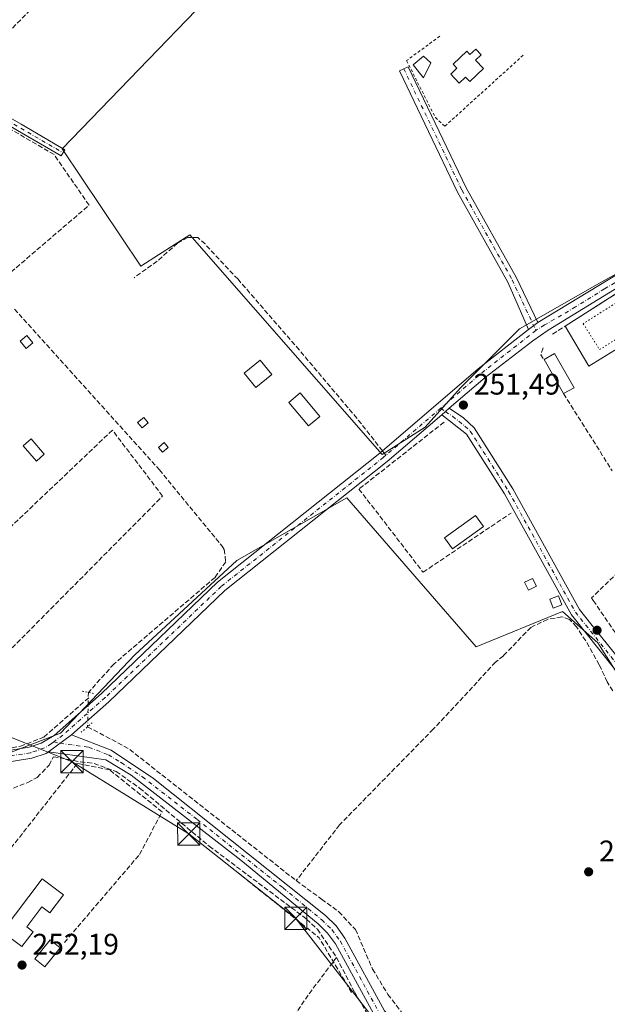
# Model space of a CAD drawing. Units: metres. Extents: x 615486 to 618973, y 4655354 to 4657724.
# Drawn here: x 616981 to 617179, y 4656538 to 4656870 of the extents above; entities that cross this region are included whole.
import ezdxf

# ---------------------------------------------------------------- set-up
doc = ezdxf.new("R2010")
doc.units = ezdxf.units.M
doc.header["$MEASUREMENT"] = 0
for name, pattern in [('DGN Style 2', [1.6480167562047852, 0.988810053722871, -0.6592067024819142]), ('DGN Style 3', [2.307223458686699, 1.648016756204785, -0.6592067024819142]), ('DGN Style 4', [2.6384748266838614, 1.318413404963828, -0.6592067024819142, 0.001648016756204785, -0.6592067024819142]), ('DGN Style 5', [1.1536117293433497, 0.4944050268614355, -0.6592067024819142])]:
    doc.linetypes.add(name, pattern=pattern)
for name, color, linetype, lineweight in [('Alambrada', 7, 'DGN Style 2', 0), ('Camino Cxs', 7, 'Continuous', 0), ('Camino eje', 30, 'DGN Style 4', 13), ('Corriente artificial lineal', 4, 'DGN Style 3', 13), ('Corriente artificial lineal oculto', 135, 'DGN Style 4', 13), ('Cultivos herbáceos CxS', 92, 'Continuous', 0), ('Edificación Cxs', 1, 'Continuous', 13), ('Edificación ligera', 1, 'Continuous', 0), ('Edificación ligera Cxs', 1, 'Continuous', 0), ('Huerta CxS', 92, 'Continuous', 0), ('Instalación recreativa', 7, 'Continuous', 0), ('Matorral CxS', 135, 'Continuous', 0), ('Muro lineal', 1, 'DGN Style 3', 13), ('Piscina', 4, 'Continuous', 0), ('Piscina CxS', 4, 'Continuous', 0), ('Pista deportiva Cxs', 7, 'Continuous', 0), ('Pista deportiva esquema', 7, 'DGN Style 5', 0), ('Pista no pavimentada Cxs', 111, 'Continuous', 0), ('Pista no pavimentada eje', 91, 'DGN Style 4', 0), ('Puente lineal', 2, 'DGN Style 5', 0), ('Punto de cota en terreno', 7, 'Continuous', 0), ('Rótulo de punto de cota en terreno', 7, 'Continuous', 0), ('Senda', 7, 'DGN Style 3', 0), ('Senda no paivmentada conexión', 7, 'DGN Style 3', 0), ('Tendido', 6, 'Continuous', 0), ('Torre de tendido puntual', 7, 'Continuous', 0)]:
    doc.layers.add(name, color=color, linetype=linetype, lineweight=lineweight)
doc.styles.add('Style-Arial', font='txt')

# ---------------------------------------------------------------- blocks, each defined once
blk = doc.blocks.new('*U11')
at = {"layer": 'Cultivos herbáceos CxS', "color": 92, "linetype": 'Continuous', "lineweight": 0}
for points in [[(616977.5532999998, 4656622.6909, 251.9348000000027), (616994.7512999997, 4656629.305500001, 252.0212999999931), (617019.8866999998, 4656655.763900001, 251.3929000000062), (617054.2824999997, 4656687.513900001, 251.6334000000061), (617091.3243000006, 4656708.6807, 251.9943999999959), (617134.9807000002, 4656658.409700001, 251.667300000001), (617164.0849000001, 4656670.316099999, 251.684699999998), (617175.9911000002, 4656659.7327, 251.5234000000055), (617191.8661000002, 4656634.597100001, 251.5651000000071)], [(617218.3245000001, 4656803.9309, 252.1071999999986), (617177.3141000001, 4656781.441299999, 251.9952000000048), (617149.5327000003, 4656765.566099999, 251.8349000000017), (617129.6889000004, 4656745.7225, 251.676999999996), (617117.7827000003, 4656732.4933, 251.7998999999982), (617103.2304999996, 4656723.2327, 251.8592000000062), (617038.4074999997, 4656797.316299999, 252.1512999999977), (617027.8775000004, 4656790.5595, 251.6555999999982), (617021.8812999995, 4656786.7119, 251.9833000000072), (616995.3274999997, 4656826.2115, 251.8029999999999), (617069.5966999996, 4656903.2205, 251.8868999999977), (617060.5893000001, 4656926.4301, 251.9008000000031), (617058.9720999999, 4656937.175899999, 252.1279000000068), (617064.6858999999, 4656957.051300001, 252.2550999999949), (617104.5018999996, 4657021.8573, 252.2446999999956), (617091.4561000001, 4657037.282299999, 252.6098999999958), (617068.9219000004, 4657049.147500001, 252.469299999997), (617045.2028999999, 4657063.3861, 252.5602000000072), (617028.5988999996, 4657076.438300001, 252.6079000000027), (617009.0021000003, 4657087.9989, 252.6224999999977), (617006.7361000003, 4657092.047900001, 252.6223000000027), (616992.6057000002, 4657117.297700001, 252.9277000000002)]]:
    blk.add_polyline3d(points, dxfattribs=at)
blk = doc.blocks.new('*U13')
at = {"layer": 'Huerta CxS', "color": 92, "linetype": 'Continuous', "lineweight": 0}
for points in [[(616992.6057000002, 4657117.297700001, 252.9277000000002), (617006.7361000003, 4657092.047900001, 252.6223000000027), (617009.0021000003, 4657087.9989, 252.6224999999977), (617028.5988999996, 4657076.438300001, 252.6079000000027), (617045.2028999999, 4657063.3861, 252.5602000000072), (617068.9219000004, 4657049.147500001, 252.469299999997), (617091.4561000001, 4657037.282299999, 252.6098999999958), (617104.5018999996, 4657021.8573, 252.2446999999956), (617064.6858999999, 4656957.051300001, 252.2550999999949), (617058.9720999999, 4656937.175899999, 252.1279000000068), (617060.5893000001, 4656926.4301, 251.9008000000031), (617069.5966999996, 4656903.2205, 251.8868999999977), (616995.3274999997, 4656826.2115, 251.8029999999999), (617021.8812999995, 4656786.7119, 251.9833000000072), (617027.8775000004, 4656790.5595, 251.6555999999982), (617038.4074999997, 4656797.316299999, 252.1512999999977), (617103.2304999996, 4656723.2327, 251.8592000000062), (617117.7827000003, 4656732.4933, 251.7998999999982), (617129.6889000004, 4656745.7225, 251.676999999996), (617149.5327000003, 4656765.566099999, 251.8349000000017), (617177.3141000001, 4656781.441299999, 251.9952000000048), (617218.3245000001, 4656803.9309, 252.1071999999986)], [(617191.8661000002, 4656634.597100001, 251.5651000000071), (617175.9911000002, 4656659.7327, 251.5234000000055), (617164.0849000001, 4656670.316099999, 251.684699999998), (617134.9807000002, 4656658.409700001, 251.667300000001), (617091.3243000006, 4656708.6807, 251.9943999999959), (617054.2824999997, 4656687.513900001, 251.6334000000061), (617019.8866999998, 4656655.763900001, 251.3929000000062), (616994.7512999997, 4656629.305500001, 252.0212999999931), (616977.5532999998, 4656622.6909, 251.9348000000027)]]:
    blk.add_polyline3d(points, dxfattribs=at)
blk = doc.blocks.new('5PATER')
at = {"layer": 'Matorral CxS', "linetype": 'Continuous', "lineweight": 0}
h = blk.add_hatch(color=51, dxfattribs=at)
edge = h.paths.add_edge_path()
edge.add_ellipse((0, 0), major_axis=(-0.1095731443231308, -0.1110710700762829), ratio=0.9994222409660322, start_angle=0, end_angle=360)
blk = doc.blocks.new('5TTEND')
at = {"layer": 'Instalación recreativa', "color": 7, "linetype": 'Continuous', "lineweight": 0}
for p, q in [((-0.375, 0.3754), (0.375, -0.3746)), ((0.3720000000000001, 0.3784000000000001), (-0.3720000000000001, -0.3776))]:
    blk.add_line(p, q, dxfattribs=at)
at = {"layer": 'Instalación recreativa', "color": 7, "linetype": 'Continuous', "lineweight": 0, "flags": 128}
blk.add_lwpolyline([(-0.375, -0.3746), (0.375, -0.3746), (0.375, 0.3754), (-0.375, 0.3754), (-0.3720000000000001, -0.3776)], dxfattribs=at)

msp = doc.modelspace()

# ---------------------------------------------------------------- linework, layer by layer
at = {"layer": 'Alambrada', "color": 7, "linetype": 'DGN Style 2', "lineweight": 0}
msp.add_polyline3d([(617122.6901000004, 4656864.2301, 256.463699999993), (617111.4801000003, 4656855.9801, 255.0442999999941), (617121.1700999998, 4656836.780099999, 253.7589000000008), (617124.4001000002, 4656833.890100001, 252.7649999999994), (617151.1001000004, 4656858.100099999, 253.104800000001)], dxfattribs=at)
at = {"layer": 'Camino Cxs', "color": 7, "linetype": 'Continuous', "lineweight": 0, "extrusion": (-0.00871099299365619, -0.006486730825364856, 0.9999410187227363), "elevation": -35331.27335149009, "flags": 128}
msp.add_lwpolyline([(617134.4963860475, 4656636.481693092), (617131.3873372636, 4656634.166644384)], dxfattribs=at)
at = {"layer": 'Camino Cxs', "color": 7, "linetype": 'Continuous', "lineweight": 0, "extrusion": (0.005748282701568445, 0.004943523123348863, 0.9999712589995333), "elevation": 26819.88081216585, "flags": 128}
msp.add_lwpolyline([(617111.656584505, 4656660.976467082), (617114.156686909, 4656663.126493354)], dxfattribs=at)
at = {"layer": 'Camino Cxs', "color": 7, "linetype": 'Continuous', "lineweight": 0, "extrusion": (-0.002617769911008361, -0.001958254235964096, 0.9999946562462424), "elevation": -10481.67574799587, "flags": 128}
msp.add_lwpolyline([(616989.3365658241, 4656611.432815448), (616997.0766220258, 4656617.22282655)], dxfattribs=at)
at = {"layer": 'Camino Cxs', "color": 7, "linetype": 'Continuous', "lineweight": 0}
for points in [[(616959.6700999998, 4656847.640100001, 252.8325999999943), (616964.7758999999, 4656842.1731, 253.2464999999939), (616966.5465000002, 4656841.2435, 253.2004000000015), (616968.4587000003, 4656840.998299999, 253.1049000000057), (616970.6601, 4656840.4771, 252.7315999999992), (616974.8421, 4656838.441099999, 251.8809000000037), (616981.4967, 4656834.5547, 251.8196000000025), (616996.2084999997, 4656825.928900001, 252.2347000000009), (616994.9945, 4656823.8585, 252.4916999999987), (616980.2845000001, 4656832.483300001, 252.0062999999937), (616973.7100999998, 4656836.322899999, 251.8502000000008), (616969.8485000003, 4656838.2029, 252.1319999999978), (616968.0283000004, 4656838.6339, 252.3505000000005), (616965.8130999999, 4656838.9179, 252.4915000000037), (616963.3501000004, 4656840.211100001, 252.728099999993), (616953.9266999997, 4656850.380100001, 252.7044000000024), (616937.5356999999, 4656871.160700001, 251.9698999999964), (616931.4486999996, 4656877.4703, 252.1760999999969)], [(617152.6092999997, 4656765.379899999, 251.9370999999956), (617145.6201, 4656781.350099999, 251.9893000000011), (617128.6501000002, 4656811.6501, 252.0731999999989), (617109.0500999996, 4656852.540100001, 254.0369999999967), (617112.0000999998, 4656853.950099999, 255.8264999999956), (617131.5601000005, 4656813.1601, 251.920100000003), (617148.5401, 4656782.840100001, 251.8947999999946), (617155.7181000002, 4656767.694900001, 251.9792000000016)], [(616974.8421, 4656838.441099999, 251.8809000000037), (616981.4967, 4656834.5547, 251.8196000000025), (616996.2084999997, 4656825.928900001, 252.2347000000009), (616994.9945, 4656823.8585, 252.4916999999987), (616980.2845000001, 4656832.483300001, 252.0062999999937)], [(617190.3501000004, 4656640.0001, 251.921199999997), (617167.0301000001, 4656669.1801, 253.3711000000039), (617144.4401000004, 4656709.9801, 251.5843000000023), (617131.6601, 4656730.0701, 251.4802000000054), (617123.3000999996, 4656736.6601, 251.8034999999945), (617125.8000999996, 4656738.8101, 251.7785000000004), (617130.6201, 4656735.590100001, 251.4817999999941), (617134.2200999996, 4656732.190099999, 251.3843999999954), (617147.2701000003, 4656711.670100001, 251.4364999999962), (617169.7801000001, 4656671.020099999, 252.1429999999964), (617173.6300999997, 4656666.190099999, 251.7247000000062), (617175.9801000003, 4656663.2601, 251.6753999999928), (617192.9801000003, 4656641.9801, 251.7774000000063)], [(617125.8000999996, 4656738.8101, 251.7785000000004), (617130.6201, 4656735.590100001, 251.4817999999941), (617134.2200999996, 4656732.190099999, 251.3843999999954), (617147.2701000003, 4656711.670100001, 251.4364999999962), (617169.7801000001, 4656671.020099999, 252.1429999999964), (617173.6300999997, 4656666.190099999, 251.7247000000062), (617175.9801000003, 4656663.2601, 251.6753999999928), (617192.9801000003, 4656641.9801, 251.7774000000063)], [(617190.3501000004, 4656640.0001, 251.921199999997), (617167.0301000001, 4656669.1801, 253.3711000000039), (617144.4401000004, 4656709.9801, 251.5843000000023), (617131.6601, 4656730.0701, 251.4802000000054), (617123.3000999996, 4656736.6601, 251.8034999999945)], [(617100.9401000004, 4656533.5701, 251.9373000000051), (617087.5100999996, 4656558.290100001, 252.023000000001), (617084.8601000002, 4656561.890100001, 252.0586999999941), (617081.6300999997, 4656565.040100001, 252.0424999999959), (617055.5601000005, 4656586.520099999, 252.0939000000071), (617018.6501000002, 4656615.170100001, 252.3533000000025), (617010.1201, 4656620.3201, 252.3393999999971), (616990.7901, 4656623.030099999, 252.3172999999952), (616998.5301000001, 4656628.8201, 252.3488999999972), (617011.8601000002, 4656623.6501, 252.2508999999991), (617026.1501000002, 4656614.040100001, 252.4070999999967), (617084.1001000004, 4656567.840100001, 252.338699999993), (617087.6801000005, 4656564.350099999, 252.3622999999934), (617090.6700999998, 4656560.300100001, 252.3264999999956), (617103.9901000002, 4656535.780099999, 251.9091999999946)], [(616998.5301000001, 4656628.8201, 252.3488999999972), (617011.8601000002, 4656623.6501, 252.2508999999991), (617026.1501000002, 4656614.040100001, 252.4070999999967), (617084.1001000004, 4656567.840100001, 252.338699999993), (617087.6801000005, 4656564.350099999, 252.3622999999934), (617090.6700999998, 4656560.300100001, 252.3264999999956), (617103.9901000002, 4656535.780099999, 251.9091999999946), (617107.4401000004, 4656532.130100001, 251.9287999999942), (617111.4700999996, 4656529.1501, 252.0071999999927), (617125.9600999998, 4656520.5801, 252.1407000000036), (617164.4401000004, 4656501.420100001, 252.0583999999944), (617178.4742999999, 4656496.747300001, 252.1497999999993), (617183.6101000002, 4656494.960100001, 252.1564999999973)], [(617150.8400999998, 4656503.640100001, 252.1036000000022), (617128.5701000001, 4656514.9101, 252.055600000007), (617108.9501, 4656526.3301, 251.9728000000032), (617104.3101000005, 4656529.870100001, 252.0075999999972), (617100.9401000004, 4656533.5701, 251.9373000000051), (617087.5100999996, 4656558.290100001, 252.023000000001), (617084.8601000002, 4656561.890100001, 252.0586999999941), (617081.6300999997, 4656565.040100001, 252.0424999999959), (617055.5601000005, 4656586.520099999, 252.0939000000071), (617018.6501000002, 4656615.170100001, 252.3533000000025), (617010.1201, 4656620.3201, 252.3393999999971), (616990.7901, 4656623.030099999, 252.3172999999952)]]:
    msp.add_polyline3d(points, dxfattribs=at)
msp.add_polyline3d([(617155.7181000002, 4656767.694900001, 251.9792000000016), (617152.6092999997, 4656765.379899999, 251.9370999999956), (617145.6201, 4656781.350099999, 251.9893000000011), (617128.6501000002, 4656811.6501, 252.0731999999989), (617109.0500999996, 4656852.540100001, 254.0369999999967), (617112.0000999998, 4656853.950099999, 255.8264999999956), (617131.5601000005, 4656813.1601, 251.920100000003), (617148.5401, 4656782.840100001, 251.8947999999946)], close=True, dxfattribs=at)
at = {"layer": 'Camino eje', "color": 30, "linetype": 'DGN Style 4', "lineweight": 13}
for points in [[(617110.5251000002, 4656853.245100001, 254.9505000000063), (617130.1051000003, 4656812.405099999, 251.9961000000039), (617147.0800999999, 4656782.095100001, 251.922000000006), (617155.0591000002, 4656765.067500001, 252.0357999999979)], [(616955.5037000002, 4656850.440099999, 252.4021000000066), (616964.0630999999, 4656841.192100001, 252.9563000000053), (616966.1797000002, 4656840.080700001, 252.8270000000048), (616968.2435, 4656839.816099999, 252.7335000000021), (616970.2543000003, 4656839.3399, 252.4422999999952), (616974.2761000004, 4656837.381899999, 251.7939999999944), (616995.6015, 4656824.8937, 252.3499000000011)], [(617123.0069000004, 4656738.8837, 251.9140000000043), (617124.5500999996, 4656737.735099999, 251.7740000000049), (617126.9600999998, 4656736.1251, 251.6592999999993), (617131.1401000004, 4656732.8301, 251.469299999997), (617132.9401000004, 4656731.130100001, 251.4419000000053), (617145.8551000003, 4656710.825099999, 251.5170999999973), (617168.4051000001, 4656670.100099999, 252.6227999999974), (617191.6651, 4656640.9901, 251.7887999999948), (617206.6401000004, 4656619.8851, 252.0424000000057), (617209.2500999998, 4656616.100099999, 252.053700000004), (617212.4301000005, 4656612.145099999, 251.7978000000003), (617216.7950999998, 4656609.0801, 251.6168000000035), (617220.2301000003, 4656608.155099999, 251.5622000000003), (617223.0800999999, 4656608.0251, 251.5274999999965), (617225.9901000002, 4656608.795100001, 251.4805000000051), (617246.3701, 4656629.0551, 251.4358999999968), (617290.0351, 4656667.7751, 251.6494999999995), (617306.0401, 4656684.5351, 252.2387000000017), (617306.6201, 4656685.575099999, 252.2422999999981), (617306.5701000001, 4656686.8651, 252.3613999999943), (617306.1700999998, 4656687.5251, 252.4616999999998), (617305.0751, 4656689.030099999, 252.6741000000038), (617294.9051000001, 4656703.395099999, 252.4226999999955), (617285.4801000003, 4656716.295100001, 252.6870999999956)], [(616992.5330999997, 4656626.438300001, 252.5005999999994), (616994.6601, 4656625.925100001, 252.3732000000018), (617004.3251, 4656624.5701, 252.3937000000006), (617010.9901000002, 4656621.985099999, 252.2326999999932), (617015.2550999997, 4656619.4101, 252.239499999996), (617022.4001000002, 4656614.6051, 252.2958999999973), (617040.8551000003, 4656600.280099999, 252.1729999999953), (617069.8300999999, 4656577.1801, 252.8937000000006), (617082.8651000002, 4656566.440099999, 252.2213000000047), (617086.2701000003, 4656563.120100001, 252.2262999999948), (617089.0900999998, 4656559.295100001, 252.195000000007), (617102.4650999998, 4656534.675100001, 251.8313999999955), (617104.1501000002, 4656532.825099999, 251.8867000000027), (617105.8750999998, 4656531.0001, 251.9413000000059), (617108.1951000001, 4656529.2301, 251.9388000000035), (617110.2100999998, 4656527.7401, 251.9333999999944), (617117.4550999999, 4656523.4551, 251.9257999999973), (617127.2651000004, 4656517.745100001, 251.9327999999951), (617138.4001000002, 4656512.110099999, 251.9744000000064), (617153.1919, 4656504.7533, 252.0871000000043)]]:
    msp.add_polyline3d(points, dxfattribs=at)
at = {"layer": 'Corriente artificial lineal', "color": 4, "linetype": 'DGN Style 3', "lineweight": 13, "extrusion": (-0.01628394978540501, -0.02508612828864625, 0.9995526595166822), "elevation": -126612.2210397459, "flags": 128}
msp.add_lwpolyline([(-2017867.146371141, 4239940.143462421), (-2017867.143297091, 4239940.138551232), (-2017851.461059448, 4239941.472648121), (-2017779.918604202, 4239934.915846119)], dxfattribs=at)
at = {"layer": 'Corriente artificial lineal', "color": 4, "linetype": 'DGN Style 3', "lineweight": 13}
for points in [[(616979.2500999998, 4656772.2601, 251.6223000000027), (617028.1401000004, 4656718.0701, 251.6750000000029), (617049.3300999999, 4656692.3201, 251.622000000003), (617049.9901000002, 4656691.280099999, 251.5739999999932), (617050.5000999998, 4656687.0701, 251.3862999999983), (617046.8800999997, 4656681.8201, 251.2611999999936), (617012.7901, 4656652.640100001, 251.5397999999986), (617004.1901000004, 4656643.0288, 251.6959000000061)], [(617180.9731000002, 4656643.598400001, 251.4147999999986), (617179.1353000002, 4656646.588, 251.4192999999941), (617176.4232999999, 4656652.4088, 251.7143999999971), (617171.8591999998, 4656660.478599999, 251.5206000000035), (617168.7503000004, 4656665.175000001, 251.649900000004), (617166.4352000002, 4656667.622400001, 251.7103000000061), (617163.7894000001, 4656668.548400001, 251.7235999999975), (617159.0268999999, 4656667.6885, 251.7118000000046), (617153.3383, 4656664.976500001, 251.5930999999982), (617144.1061000006, 4656655.416999999, 251.7673000000068), (617141.5000999998, 4656653.290100001, 251.8407000000007), (617120.4801000003, 4656630.700099999, 251.790599999993), (617088.8701, 4656598.4301, 251.5737999999983), (617074.2500999998, 4656579.630100001, 251.851800000004)], [(616978.8918000003, 4656610.826900001, 252.2213000000047), (616983.7204999998, 4656612.745100001, 252.1432000000059), (616986.9616, 4656614.398800001, 252.167300000001), (616990.9304000001, 4656618.566000001, 252.1726000000053), (616992.3855999997, 4656621.4102, 252.1598999999987), (617001.5091000004, 4656619.647399999, 252.1870000000054), (617006.0900999998, 4656619.1501, 252.203800000003), (617013.5401, 4656616.4101, 252.2339000000065), (617021.4700999996, 4656610.840100001, 252.0984999999928), (617044.9401000004, 4656591.2401, 252.0421000000061), (617077.7801000001, 4656566.670100001, 251.8649000000005), (617081.4101, 4656563.270099999, 251.8450000000012), (617087.8101000005, 4656553.7501, 251.9116000000067)], [(617074.2500999998, 4656579.630100001, 251.851800000004), (617082.8300999999, 4656573.4001, 251.8209000000061), (617088.6801000005, 4656569.1501, 251.5920999999944), (617094.2301000003, 4656563.1801, 251.6251000000047), (617100.0000999998, 4656549.8101, 251.901199999993), (617105.1901000004, 4656541.290100001, 251.5657999999967), (617110.6001000004, 4656534.1801, 251.6294000000053), (617113.9001000002, 4656531.540100001, 251.6931000000041), (617141.9001000002, 4656516.020099999, 251.7532000000065), (617168.0000999998, 4656504.4801, 252.0124999999971), (617211.9901000002, 4656484.190099999, 251.790399999998), (617218.4001000002, 4656481.2301, 251.7201000000059), (617223.8501000004, 4656478.710100001, 251.4318999999959), (617237.1001000004, 4656471.690099999, 251.3562999999995), (617267.0201000003, 4656453.9901, 251.2813000000024), (617318.6401000004, 4656420.1601, 251.2299999999959), (617324.4901000002, 4656416.3201, 251.2986999999994), (617337.8901000004, 4656407.540100001, 251.3481000000029), (617350.7801000001, 4656400.110099999, 251.1091000000015), (617354.3501000004, 4656398.520099999, 251.1325999999972), (617359.3101000005, 4656397.440099999, 251.3747000000003), (617363.3201000001, 4656397.870100001, 251.4639000000025), (617363.2193999998, 4656394.508500001, 251.4484999999986)], [(617078.3623000003, 4656402.9476, 252.406799999997), (617069.9616, 4656410.3837, 252.4573999999994), (617061.9182000002, 4656417.6862, 252.4845999999961), (617052.6048999997, 4656428.586999999, 252.5451999999932), (617050.2766000004, 4656433.9846, 252.4017000000022), (617050.8057000004, 4656440.017100001, 252.2535999999964), (617052.3931999998, 4656447.0021, 252.0850000000064), (617054.8273999998, 4656463.617900001, 252.116200000004), (617054.6157000001, 4656484.0438, 252.0608000000066), (617051.5466, 4656495.0505, 251.8531999999978), (617050.1936999997, 4656499.2985, 251.831600000005), (617055.1801000005, 4656507.3201, 251.8733000000066), (617078.6401000004, 4656541.530099999, 251.6328999999969), (617087.8101000005, 4656553.7501, 251.9116000000067)], [(617087.8101000005, 4656553.7501, 251.9116000000067), (617094.0000999998, 4656541.920100001, 251.8464999999997), (617099.7500999998, 4656532.280099999, 251.6950999999972), (617102.9401000004, 4656528.4801, 251.7323000000033), (617106.9801000003, 4656525.390100001, 251.7403999999952), (617122.2500999998, 4656516.1501, 251.820000000007), (617150.0930000005, 4656502.6151, 251.7311000000045)]]:
    msp.add_polyline3d(points, dxfattribs=at)
at = {"layer": 'Corriente artificial lineal oculto', "color": 135, "linetype": 'DGN Style 4', "lineweight": 13, "extrusion": (0.0006099836964286093, 0.02704417520422171, 0.9996340532952114), "elevation": 126563.0362236887, "flags": 128}
msp.add_lwpolyline([(-511843.0274196494, -4667656.483158026), (-511843.0274196494, -4667644.953107982)], dxfattribs=at)
at = {"layer": 'Cultivos herbáceos CxS', "color": 92, "linetype": 'Continuous', "lineweight": 0}
for points in [[(617218.3245000001, 4656803.9309, 252.1071999999986), (617177.3141000001, 4656781.441299999, 251.9952000000048), (617149.5327000003, 4656765.566099999, 251.8349000000017), (617129.6889000004, 4656745.7225, 251.676999999996), (617117.7827000003, 4656732.4933, 251.7998999999982), (617103.2304999996, 4656723.2327, 251.8592000000062), (617038.4074999997, 4656797.316299999, 252.1512999999977), (617027.8775000004, 4656790.5595, 251.6555999999982), (617021.8812999995, 4656786.7119, 251.9833000000072), (616995.3274999997, 4656826.2115, 251.8029999999999), (617069.5966999996, 4656903.2205, 251.8868999999977), (617060.5893000001, 4656926.4301, 251.9008000000031), (617058.9720999999, 4656937.175899999, 252.1279000000068), (617064.6858999999, 4656957.051300001, 252.2550999999949), (617104.5018999996, 4657021.8573, 252.2446999999956), (617091.4561000001, 4657037.282299999, 252.6098999999958), (617068.9219000004, 4657049.147500001, 252.469299999997), (617045.2028999999, 4657063.3861, 252.5602000000072), (617028.5988999996, 4657076.438300001, 252.6079000000027), (617009.0021000003, 4657087.9989, 252.6224999999977), (617006.7361000003, 4657092.047900001, 252.6223000000027), (616992.6057000002, 4657117.297700001, 252.9277000000002)], [(616896.6497, 4656670.857100001, 252.5102000000043), (616933.8969000002, 4656642.534700001, 252.2112999999954), (616955.0636999998, 4656633.274300001, 252.2029000000039), (616964.3240999999, 4656627.9825, 251.9851999999955), (616977.5532999998, 4656622.6909, 251.9348000000027), (616994.7512999997, 4656629.305500001, 252.0212999999931), (617019.8866999998, 4656655.763900001, 251.3929000000062), (617054.2824999997, 4656687.513900001, 251.6334000000061), (617091.3243000006, 4656708.6807, 251.9943999999959), (617134.9807000002, 4656658.409700001, 251.667300000001), (617164.0849000001, 4656670.316099999, 251.684699999998), (617175.9911000002, 4656659.7327, 251.5234000000055), (617191.8661000002, 4656634.597100001, 251.5651000000071)]]:
    msp.add_polyline3d(points, dxfattribs=at)
at = {"layer": 'Edificación Cxs', "color": 1, "linetype": 'Continuous', "lineweight": 13, "flags": 128}
for points, elevation in [([(617134.8000999996, 4656859.890100001), (617136.6201, 4656857.960100001), (617134.6901000004, 4656856.130100001), (617137.3701, 4656853.3201), (617132.8201000001, 4656849.0001), (617131.3000999996, 4656850.420100001), (617129.2100999998, 4656848.440099999), (617126.3400999998, 4656851.4801), (617128.4401000004, 4656853.470100001), (617127.2100999998, 4656854.780099999), (617131.8000999996, 4656859.140100001), (617132.8501000004, 4656858.030099999)], 256.3162000000011), ([(616995.8201000001, 4656574.8101), (616991.2301000003, 4656568.7401), (616988.5401, 4656570.780099999), (616983.4301000005, 4656564.0101), (616985.5701000001, 4656562.390100001), (616981.7901, 4656557.390100001), (616975.1300999997, 4656562.380100001), (616988.6201, 4656580.2501)], 258.0896000000067)]:
    msp.add_lwpolyline(points, close=True, dxfattribs=dict(at, elevation=elevation))
at = {"layer": 'Edificación Cxs', "color": 1, "linetype": 'Continuous', "lineweight": 13}
for points in [[(617134.8000999996, 4656859.890100001, 253.550900000002), (617136.6201, 4656857.960100001, 254.3135000000038), (617134.6901000004, 4656856.130100001, 254.3603000000003), (617137.3701, 4656853.3201, 254.7773000000016), (617132.8201000001, 4656849.0001, 253.6263000000035), (617131.3000999996, 4656850.420100001, 254.3996999999945), (617129.2100999998, 4656848.440099999, 254.7370999999985), (617126.3400999998, 4656851.4801, 256.3162000000011), (617128.4401000004, 4656853.470100001, 255.3236000000034), (617127.2100999998, 4656854.780099999, 255.7201999999961), (617131.8000999996, 4656859.140100001, 253.6518999999971), (617132.8501000004, 4656858.030099999, 253.8347999999969), (617134.8000999996, 4656859.890100001, 253.550900000002)], [(617066.0000999998, 4656750.1801, 252.1627000000008), (617060.6001000004, 4656745.8201, 252.5911000000051), (617056.6901000004, 4656750.6601, 253.215200000006), (617062.0900999998, 4656755.020099999, 252.6143000000011), (617066.0000999998, 4656750.1801, 252.1627000000008)], [(616995.8201000001, 4656574.8101, 256.0406999999978), (616991.2301000003, 4656568.7401, 256.0239000000001), (616988.5401, 4656570.780099999, 255.3989000000001), (616983.4301000005, 4656564.0101, 254.6827000000048), (616985.5701000001, 4656562.390100001, 254.6503999999986), (616981.7901, 4656557.390100001, 253.7842999999993), (616975.1300999997, 4656562.380100001, 258.0896000000066), (616988.6201, 4656580.2501, 254.6199000000051), (616995.8201000001, 4656574.8101, 256.0406999999978)]]:
    msp.add_polyline3d(points, dxfattribs=at)
msp.add_3dface([(617066.0000999998, 4656750.1801, 253.215200000006), (617060.6001000004, 4656745.8201, 253.215200000006), (617056.6901000004, 4656750.6601, 253.215200000006), (617062.0900999998, 4656755.020099999, 253.215200000006)], dxfattribs=at)
at = {"layer": 'Edificación ligera', "color": 1, "linetype": 'Continuous', "lineweight": 0}
for points in [[(616985.5077999998, 4656760.9334, 253.3062000000064), (616983.2588000001, 4656759.0152, 252.6877999999997), (616981.2012, 4656761.4275, 253.8429000000033), (616983.4501999998, 4656763.345699999, 254.1144000000059), (616985.5077999998, 4656760.9334, 253.3062000000064)], [(617024.3607000001, 4656733.9286, 252.3450000000012), (617022.2929999996, 4656732.2205, 252.7357999999949), (617020.7849000003, 4656734.0461, 252.3169999999955), (617022.8525, 4656735.7542, 252.1689000000042), (617024.3607000001, 4656733.9286, 252.3450000000012)], [(617031.1075999998, 4656725.5942, 251.7394000000059), (617029.1301999995, 4656723.9934, 251.9170000000013), (617027.7807999998, 4656725.660300001, 252.0890000000072), (617029.7582, 4656727.261, 251.9045999999944), (617031.1075999998, 4656725.5942, 251.7394000000059)]]:
    msp.add_polyline3d(points, dxfattribs=at)
at = {"layer": 'Edificación ligera Cxs', "color": 1, "linetype": 'Continuous', "lineweight": 0, "extrusion": (0.001114500549548005, 0.0976891066552953, 0.9952163565423429), "elevation": 455853.6225500223, "flags": 128}
msp.add_lwpolyline([(-563993.8502367409, -4641159.483322484), (-563997.3269650203, -4641161.553019396), (-564004.0473848616, -4641150.104176685)], dxfattribs=at)
at = {"layer": 'Edificación ligera Cxs', "color": 1, "linetype": 'Continuous', "lineweight": 0, "extrusion": (-0.009408083609917201, 0.01637120932315293, 0.9998217198421359), "elevation": 70683.14928437864, "flags": 128}
msp.add_lwpolyline([(-2855357.888257756, -3729355.124241426), (-2855357.888257757, -3729368.332613785)], dxfattribs=at)
at = {"layer": 'Edificación ligera Cxs', "color": 1, "linetype": 'Continuous', "lineweight": 0, "extrusion": (-0.1415163170136386, -0.08063607807702208, 0.9866463170413459), "elevation": -462590.7643405164, "flags": 128}
msp.add_lwpolyline([(-3740479.254753642, 2803747.86841867), (-3740479.254753643, 2803743.773927785)], dxfattribs=at)
at = {"layer": 'Edificación ligera Cxs', "color": 1, "linetype": 'Continuous', "lineweight": 0}
for points in [[(617119.6901000004, 4656855.200099999, 259.9750000000058), (617117.2001, 4656850.220100001, 256.180600000007), (617113.6700999998, 4656854.5701, 256.6714999999967), (617117.2001, 4656857.4801, 260.7504999999946), (617119.6901000004, 4656855.200099999, 259.9750000000058)], [(617082.2238999996, 4656736.0843, 252.7685999999958), (617078.3941000003, 4656732.8673, 252.7731000000058), (617071.7265999997, 4656740.8048, 253.3456000000006), (617075.5564000001, 4656744.0218, 253.252999999997), (617082.2238999996, 4656736.0843, 252.7685999999958)], [(617137.3701, 4656698.9301, 252.1157999999996), (617126.9901000002, 4656691.450099999, 252.4826999999932), (617124.2901, 4656695.210100001, 252.2932000000001), (617134.6700999998, 4656702.690099999, 252.1925999999949), (617137.3701, 4656698.9301, 252.1157999999996)], [(617155.2504000004, 4656678.8191, 252.1117999999988), (617152.6045000004, 4656677.496200001, 252.3913999999932), (617151.2684000004, 4656680.168500001, 252.0724999999948), (617153.9142000005, 4656681.491400001, 252.0528000000049), (617155.2504000004, 4656678.8191, 252.1117999999988)], [(617163.8201000001, 4656672.630100001, 252.8454000000056), (617160.8901000004, 4656671.5101, 253.8162000000011), (617159.7801000001, 4656674.440099999, 252.6252999999997), (617162.7100999998, 4656675.5701, 252.2937999999995), (617163.8201000001, 4656672.630100001, 252.8454000000056)], [(616994.6501000002, 4656556.9901, 262.7975000000006), (616989.4700999996, 4656550.550100001, 255.2697000000044), (616986.1101000002, 4656553.2601, 254.502999999997), (616991.3000999996, 4656559.700099999, 261.1913000000059), (616994.6501000002, 4656556.9901, 262.7975000000006)]]:
    msp.add_polyline3d(points, dxfattribs=at)
for points in [[(617119.6901000004, 4656855.200099999, 260.7504999999946), (617117.2001, 4656850.220100001, 260.7504999999946), (617113.6700999998, 4656854.5701, 260.7504999999946), (617117.2001, 4656857.4801, 260.7504999999946)], [(616985.5077999998, 4656760.9334, 254.1144000000059), (616983.2588000001, 4656759.0152, 254.1144000000059), (616981.2012, 4656761.4275, 254.1144000000059), (616983.4501999998, 4656763.345699999, 254.1144000000059)], [(617167.9200999998, 4656745.7601, 253.6687999999995), (617164.4101, 4656743.7601, 253.6687999999995), (617157.8300999999, 4656755.210100001, 253.6687999999995), (617161.3300999999, 4656757.2301, 253.6687999999995)], [(617082.2238999996, 4656736.0843, 253.3456000000006), (617078.3941000003, 4656732.8673, 253.3456000000006), (617071.7265999997, 4656740.8048, 253.3456000000006), (617075.5564000001, 4656744.0218, 253.3456000000006)], [(617024.3607000001, 4656733.9286, 252.7357999999949), (617022.2929999996, 4656732.2205, 252.7357999999949), (617020.7849000003, 4656734.0461, 252.7357999999949), (617022.8525, 4656735.7542, 252.7357999999949)], [(617031.1075999998, 4656725.5942, 252.0890000000072), (617029.1301999995, 4656723.9934, 252.0890000000072), (617027.7807999998, 4656725.660300001, 252.0890000000072), (617029.7582, 4656727.261, 252.0890000000072)], [(617137.3701, 4656698.9301, 252.4826999999932), (617126.9901000002, 4656691.450099999, 252.4826999999932), (617124.2901, 4656695.210100001, 252.4826999999932), (617134.6700999998, 4656702.690099999, 252.4826999999932)], [(617155.2504000004, 4656678.8191, 252.3913999999932), (617152.6045000004, 4656677.496200001, 252.3913999999932), (617151.2684000004, 4656680.168500001, 252.3913999999932), (617153.9142000005, 4656681.491400001, 252.3913999999932)], [(617163.8201000001, 4656672.630100001, 253.8162000000011), (617160.8901000004, 4656671.5101, 253.8162000000011), (617159.7801000001, 4656674.440099999, 253.8162000000011), (617162.7100999998, 4656675.5701, 253.8162000000011)], [(616994.6501000002, 4656556.9901, 262.7975000000006), (616989.4700999996, 4656550.550100001, 262.7975000000006), (616986.1101000002, 4656553.2601, 262.7975000000006), (616991.3000999996, 4656559.700099999, 262.7975000000006)]]:
    msp.add_3dface(points, dxfattribs=at)
at = {"layer": 'Huerta CxS', "color": 92, "linetype": 'Continuous', "lineweight": 0}
for points in [[(617218.3245000001, 4656803.9309, 252.1071999999986), (617177.3141000001, 4656781.441299999, 251.9952000000048), (617149.5327000003, 4656765.566099999, 251.8349000000017), (617129.6889000004, 4656745.7225, 251.676999999996), (617117.7827000003, 4656732.4933, 251.7998999999982), (617103.2304999996, 4656723.2327, 251.8592000000062), (617038.4074999997, 4656797.316299999, 252.1512999999977), (617027.8775000004, 4656790.5595, 251.6555999999982), (617021.8812999995, 4656786.7119, 251.9833000000072), (616995.3274999997, 4656826.2115, 251.8029999999999), (617069.5966999996, 4656903.2205, 251.8868999999977), (617060.5893000001, 4656926.4301, 251.9008000000031), (617058.9720999999, 4656937.175899999, 252.1279000000068), (617064.6858999999, 4656957.051300001, 252.2550999999949), (617104.5018999996, 4657021.8573, 252.2446999999956), (617091.4561000001, 4657037.282299999, 252.6098999999958), (617068.9219000004, 4657049.147500001, 252.469299999997), (617045.2028999999, 4657063.3861, 252.5602000000072), (617028.5988999996, 4657076.438300001, 252.6079000000027), (617009.0021000003, 4657087.9989, 252.6224999999977), (617006.7361000003, 4657092.047900001, 252.6223000000027), (616992.6057000002, 4657117.297700001, 252.9277000000002)], [(616896.6497, 4656670.857100001, 252.5102000000043), (616933.8969000002, 4656642.534700001, 252.2112999999954), (616955.0636999998, 4656633.274300001, 252.2029000000039), (616964.3240999999, 4656627.9825, 251.9851999999955), (616977.5532999998, 4656622.6909, 251.9348000000027), (616994.7512999997, 4656629.305500001, 252.0212999999931), (617019.8866999998, 4656655.763900001, 251.3929000000062), (617054.2824999997, 4656687.513900001, 251.6334000000061), (617091.3243000006, 4656708.6807, 251.9943999999959), (617134.9807000002, 4656658.409700001, 251.667300000001), (617164.0849000001, 4656670.316099999, 251.684699999998), (617175.9911000002, 4656659.7327, 251.5234000000055), (617191.8661000002, 4656634.597100001, 251.5651000000071)]]:
    msp.add_polyline3d(points, dxfattribs=at)
at = {"layer": 'Muro lineal', "color": 1, "linetype": 'DGN Style 3', "lineweight": 13, "extrusion": (0.7123731425989782, -0.6974660182787672, 0.07788234106662521), "elevation": -2808467.791030669, "flags": 128}
msp.add_lwpolyline([(3759265.369043841, 219652.6127687245), (3759228.523812077, 219649.0801385633), (3759139.763608977, 219650.0533947731)], dxfattribs=at)
at = {"layer": 'Muro lineal', "color": 1, "linetype": 'DGN Style 3', "lineweight": 13, "extrusion": (0.5370915103457455, -0.8432377357256109, 0.02197340580954353), "elevation": -3595281.668172356, "flags": 128}
msp.add_lwpolyline([(3022292.064443851, 79272.45818777759), (3022256.287053369, 79271.93876236521), (3022250.60844444, 79271.97487108347)], dxfattribs=at)
at = {"layer": 'Muro lineal', "color": 1, "linetype": 'DGN Style 3', "lineweight": 13, "extrusion": (-0.09265487011274283, 0.04045672789066466, 0.994876036605954), "elevation": 131465.8572069152, "flags": 128}
msp.add_lwpolyline([(-4514631.884818722, -1291164.394864126), (-4514629.446540008, -1291164.180230003), (-4514628.339078223, -1291162.509644595)], dxfattribs=at)
at = {"layer": 'Muro lineal', "color": 1, "linetype": 'DGN Style 3', "lineweight": 13, "extrusion": (-0.8461949686915708, -0.5328653885757832, 0.002924486117433865), "elevation": -3003658.252005117, "flags": 128}
msp.add_lwpolyline([(-3611663.031701455, 9037.197405440618), (-3611647.65847164, 9036.430802162376), (-3611632.271451162, 9036.7356034658)], dxfattribs=at)
at = {"layer": 'Muro lineal', "color": 1, "linetype": 'DGN Style 3', "lineweight": 13, "extrusion": (0.02951716775378269, 0.03382080362860802, 0.9989919369292778), "elevation": 175954.703619999, "flags": 128}
msp.add_lwpolyline([(2597015.433530118, -3910125.221786616), (2596977.655881081, -3910126.816797491), (2596957.254554543, -3910120.087009985)], dxfattribs=at)
at = {"layer": 'Muro lineal', "color": 1, "linetype": 'DGN Style 3', "lineweight": 13}
for points in [[(616945.4401000004, 4656822.030099999, 252.8705000000046), (616957.3400999998, 4656788.940099999, 253.6606000000029), (616963.6700999998, 4656778.7301, 254.6689999999944), (616972.5301000001, 4656779.550100001, 252.8862999999983), (616974.5800999999, 4656781.710100001, 252.8402999999962), (617004.4200999998, 4656807.2601, 252.6101000000053), (616992.6601, 4656824.300100001, 252.4689999999973), (616968.9401000004, 4656838.140100001, 252.1484999999957), (616965.5701000001, 4656837.850099999, 252.2115000000049), (616956.0800999999, 4656847.350099999, 252.8714999999939)], [(617124.1001000004, 4656734.140100001, 251.7675000000018), (617095.4200999998, 4656711.600099999, 252.5117999999929), (617117.0201000003, 4656683.5801, 251.8831000000064), (617146.7100999998, 4656703.520099999, 251.6570999999967)], [(616955.7301000003, 4656635.120100001, 252.6928000000044), (617029.2100999998, 4656709.2301, 252.8334999999934), (617012.2801000001, 4656731.440099999, 252.340200000006), (616966.1700999998, 4656687.620100001, 254.2641000000003)], [(617193.7100999998, 4656696.280099999, 253.0053999999946), (617194.5401, 4656694.8301, 253.0574000000051), (617173.7801000001, 4656674.890100001, 251.6772999999957), (617174.4101, 4656674.0601, 251.7271999999939), (617184.3800999997, 4656659.520099999, 251.585500000001), (617185.3601000002, 4656660.390100001, 251.5749999999971)], [(616966.4101, 4656638.710100001, 254.1527999999962), (616958.9501, 4656632.220100001, 252.8770999999979), (616973.9101, 4656623.690099999, 253.0684000000037), (616981.2600999996, 4656624.9101, 253.1239999999962), (616989.2100999998, 4656628.030099999, 252.8659000000043), (617004.7401000002, 4656641.6601, 252.5146999999997)], [(616996.1201, 4656558.8201, 264.1502000000037), (617021.4301000005, 4656588.4301, 258.5286000000052), (617029.0301000001, 4656602.840100001, 252.422000000006), (617011.3201000001, 4656616.960100001, 252.4673999999941), (617000.4600999998, 4656619.100099999, 254.517399999997), (616947.5100999996, 4656551.640100001, 253.0170999999973)]]:
    msp.add_polyline3d(points, dxfattribs=at)
at = {"layer": 'Piscina', "color": 4, "linetype": 'Continuous', "lineweight": 0}
msp.add_polyline3d([(616989.2890999997, 4656723.323999999, 251.8395000000019), (616986.6496000001, 4656721.056700001, 251.8349000000017), (616982.2177999998, 4656726.2161, 251.8312000000006), (616984.8573000003, 4656728.4834, 251.8291000000027), (616989.2890999997, 4656723.323999999, 251.8395000000019)], dxfattribs=at)
at = {"layer": 'Piscina CxS', "color": 4, "linetype": 'Continuous', "lineweight": 0}
msp.add_3dface([(616989.2890999997, 4656723.323999999, 251.8395000000019), (616986.6496000001, 4656721.056700001, 251.8349000000017), (616982.2177999998, 4656726.2161, 251.8312000000006), (616984.8573000003, 4656728.4834, 251.8291000000027)], dxfattribs=at)
at = {"layer": 'Pista deportiva Cxs', "color": 7, "linetype": 'Continuous', "lineweight": 0, "extrusion": (-0.01223856569114723, -0.00780071654699472, 0.9998946776191866), "elevation": -43627.14069806509, "flags": 128}
msp.add_lwpolyline([(617121.8421571823, 4656567.908119883), (617152.0162531718, 4656587.138704992)], dxfattribs=at)
at = {"layer": 'Pista deportiva Cxs', "color": 7, "linetype": 'Continuous', "lineweight": 0, "extrusion": (-0.03421053662912545, 0.40204807916503, 0.9149792244763031), "elevation": 1851361.273738327, "flags": 128}
msp.add_lwpolyline([(-1009799.257392826, -4197524.386282731), (-1009770.077150587, -4197508.464139406), (-1009763.359299768, -4197523.885664335)], dxfattribs=at)
at = {"layer": 'Pista deportiva Cxs', "color": 7, "linetype": 'Continuous', "lineweight": 0}
msp.add_3dface([(617200.7100999998, 4656770.050100001, 258.4385000000038), (617172.8701, 4656753.0601, 258.4385000000038), (617164.9801000003, 4656766.550100001, 258.4385000000038), (617195.1501000002, 4656785.780099999, 258.4385000000038)], dxfattribs=at)
at = {"layer": 'Pista deportiva esquema', "color": 7, "linetype": 'DGN Style 5', "lineweight": 0}
msp.add_polyline3d([(617176.5500999996, 4656758.590100001, 252.7406000000047), (617196.2701000003, 4656771.0601, 252.3427999999985), (617190.7500999998, 4656779.800100001, 252.6794999999984), (617171.0201000003, 4656767.3301, 252.1229000000021), (617176.5500999996, 4656758.590100001, 252.7406000000047)], dxfattribs=at)
at = {"layer": 'Pista no pavimentada Cxs', "color": 111, "linetype": 'Continuous', "lineweight": 0, "extrusion": (-0.00871099299365619, -0.006486730825364856, 0.9999410187227363), "elevation": -35331.27335149009, "flags": 128}
msp.add_lwpolyline([(617134.4963860475, 4656636.481693092), (617131.3873372636, 4656634.166644384)], dxfattribs=at)
at = {"layer": 'Pista no pavimentada Cxs', "color": 111, "linetype": 'Continuous', "lineweight": 0, "extrusion": (0.005748282701568445, 0.004943523123348863, 0.9999712589995333), "elevation": 26819.88081216585, "flags": 128}
msp.add_lwpolyline([(617111.656584505, 4656660.976467082), (617114.156686909, 4656663.126493354)], dxfattribs=at)
at = {"layer": 'Pista no pavimentada Cxs', "color": 111, "linetype": 'Continuous', "lineweight": 0, "extrusion": (-0.002617769911008361, -0.001958254235964096, 0.9999946562462424), "elevation": -10481.67574799587, "flags": 128}
msp.add_lwpolyline([(616989.3365658241, 4656611.432815448), (616997.0766220258, 4656617.22282655)], dxfattribs=at)
at = {"layer": 'Pista no pavimentada Cxs', "color": 111, "linetype": 'Continuous', "lineweight": 0}
for points in [[(617199.8601000002, 4656790.100099999, 252.4192999999941), (617159.1577000003, 4656765.115300001, 252.1679000000004), (617154.0645000003, 4656761.6095, 252.0461000000068), (617137.9401000004, 4656749.220100001, 251.7013000000007), (617125.8000999996, 4656738.8101, 251.7785000000004), (617123.3000999996, 4656736.6601, 251.8034999999945), (617104.8701, 4656720.850099999, 252.1267999999982), (617050.2200999996, 4656677.370100001, 252.1432000000059), (617011.1300999997, 4656639.940099999, 252.2924000000057), (616998.5301000001, 4656628.8201, 252.3488999999972), (616990.7901, 4656623.030099999, 252.3172999999952), (616989.9301000005, 4656622.4901, 252.3248000000021), (616985.1201, 4656620.9001, 252.5641999999934), (616976.1300999997, 4656619.4801, 252.8350000000064)], [(617199.8601000002, 4656790.100099999, 252.4192999999941), (617159.1577000003, 4656765.115300001, 252.1679000000004), (617154.0645000003, 4656761.6095, 252.0461000000068), (617137.9401000004, 4656749.220100001, 251.7013000000007), (617125.8000999996, 4656738.8101, 251.7785000000004)], [(616976.0500999996, 4656623.270099999, 253.3948999999994), (616984.2301000003, 4656624.5601, 252.857799999998), (616988.3201000001, 4656625.920100001, 252.8414000000048), (616992.6101000002, 4656628.600099999, 252.6021999999939), (617008.5900999998, 4656642.710100001, 251.9507000000012), (617047.7401000002, 4656680.200099999, 251.8375999999989), (617102.4801000003, 4656723.7401, 252.3787000000011), (617135.6101000002, 4656752.170100001, 252.0106999999989), (617152.6092999997, 4656765.379899999, 251.9370999999956), (617155.7181000002, 4656767.694900001, 251.9792000000016), (617183.1801000005, 4656784.3101, 252.3594000000012)], [(617155.7181000002, 4656767.694900001, 251.9792000000016), (617183.1801000005, 4656784.3101, 252.3594000000012)], [(616976.0500999996, 4656623.270099999, 253.3948999999994), (616984.2301000003, 4656624.5601, 252.857799999998), (616988.3201000001, 4656625.920100001, 252.8414000000048), (616992.6101000002, 4656628.600099999, 252.6021999999939), (617008.5900999998, 4656642.710100001, 251.9507000000012), (617047.7401000002, 4656680.200099999, 251.8375999999989), (617102.4801000003, 4656723.7401, 252.3787000000011), (617135.6101000002, 4656752.170100001, 252.0106999999989), (617152.6092999997, 4656765.379899999, 251.9370999999956)], [(617123.3000999996, 4656736.6601, 251.8034999999945), (617104.8701, 4656720.850099999, 252.1267999999982), (617050.2200999996, 4656677.370100001, 252.1432000000059), (617011.1300999997, 4656639.940099999, 252.2924000000057), (616998.5301000001, 4656628.8201, 252.3488999999972)], [(616990.7901, 4656623.030099999, 252.3172999999952), (616989.9301000005, 4656622.4901, 252.3248000000021), (616985.1201, 4656620.9001, 252.5641999999934), (616976.1300999997, 4656619.4801, 252.8350000000064)]]:
    msp.add_polyline3d(points, dxfattribs=at)
at = {"layer": 'Pista no pavimentada eje', "color": 91, "linetype": 'DGN Style 4', "lineweight": 0, "extrusion": (-0.1623256166223558, 0.1942063147946232, 0.9674369754573492), "elevation": 804436.9358555549, "flags": 128}
msp.add_lwpolyline([(-3460000.218169547, -3073698.2660764), (-3459976.972032222, -3073698.98789117), (-3459958.833170095, -3073698.747286247)], dxfattribs=at)
at = {"layer": 'Pista no pavimentada eje', "color": 91, "linetype": 'DGN Style 4', "lineweight": 0, "extrusion": (0.01077424442231445, 0.009245511335320417, 0.9998992130096297), "elevation": 49954.85486019606, "flags": 128}
msp.add_lwpolyline([(617084.4693398026, 4656476.046351466), (617065.9576829473, 4656460.162872597)], dxfattribs=at)
at = {"layer": 'Pista no pavimentada eje', "color": 91, "linetype": 'DGN Style 4', "lineweight": 0}
for points in [[(617280.8501000004, 4656824.220100001, 252.5783999999985), (617277.2401000002, 4656823.065099999, 252.6671999999962), (617275.9901000002, 4656822.6951, 252.6873000000051), (617271.1250999998, 4656821.3851, 252.6652000000031), (617266.2351000002, 4656820.1851, 252.7872000000062), (617256.5100999996, 4656817.895099999, 252.7639999999956), (617251.0500999996, 4656816.505100001, 252.7464999999939), (617245.6700999998, 4656814.975099999, 252.7829999999958), (617240.9351000005, 4656813.515100001, 252.6698999999935), (617236.2351000002, 4656811.950099999, 252.6388000000007), (617231.4033000004, 4656810.238299999, 252.4446999999927), (617227.2651000004, 4656808.655099999, 252.3525999999983), (617224.8850999996, 4656807.665100001, 252.2654000000039), (617222.1101000002, 4656806.475099999, 252.2299999999959), (617217.7651000004, 4656804.290100001, 252.2115999999951), (617213.9351000005, 4656801.965100001, 252.2522000000026), (617198.7500999998, 4656791.7501, 252.3460999999952), (617191.5201000003, 4656787.2051, 252.5828000000038), (617181.6901000004, 4656781.092499999, 252.4171000000061), (617178.2213000003, 4656779.0713, 252.3209000000061), (617168.3913000004, 4656772.958699999, 252.3018000000011), (617157.9851000002, 4656766.895099999, 252.0494999999937), (617155.0591000002, 4656765.067500001, 252.0357999999979)], [(617104.4978999998, 4656723.0009, 252.2602999999945), (617103.6750999996, 4656722.295100001, 252.3361000000005), (617048.9801000003, 4656678.7851, 251.9777999999933), (617009.8601000002, 4656641.325099999, 252.0672999999952), (616995.5701000001, 4656628.710100001, 252.4336999999941), (616992.5330999997, 4656626.438300001, 252.5005999999994)], [(616992.5330999997, 4656626.438300001, 252.5005999999994), (616991.7001, 4656625.815099999, 252.5185000000056), (616989.3400999998, 4656624.340100001, 252.5717000000004), (616986.7200999996, 4656623.4101, 252.6640000000043), (616984.6750999996, 4656622.7301, 252.7792000000045), (616976.0900999998, 4656621.3751, 253.161500000002)]]:
    msp.add_polyline3d(points, dxfattribs=at)
at = {"layer": 'Puente lineal', "color": 2, "linetype": 'DGN Style 5', "lineweight": 0, "extrusion": (0.2212787729143629, -0.04402404905709999, 0.9742163967836571), "elevation": -68228.16791055782, "flags": 128}
msp.add_lwpolyline([(4687526.660519273, 295733.888086424), (4687526.660519273, 295729.8901364489)], dxfattribs=at)
at = {"layer": 'Puente lineal', "color": 2, "linetype": 'DGN Style 5', "lineweight": 0, "extrusion": (0.009429205428341601, 0.008193828246135655, 0.999921972587693), "elevation": 44225.78896845911, "flags": 128}
msp.add_lwpolyline([(616975.689748502, 4656426.807708642), (616971.9493310909, 4656423.557599536)], dxfattribs=at)
at = {"layer": 'Senda', "color": 7, "linetype": 'DGN Style 3', "lineweight": 0}
msp.add_polyline3d([(617103.3394999999, 4656724.477600001, 252.276199999993), (617094.7172999998, 4656735.469699999, 252.0280000000057), (617075.2703, 4656758.488500001, 252.0877000000037), (617054.6327000001, 4656782.301100001, 251.9851999999955), (617043.5203, 4656794.2075, 252.0359999999928), (617041.1388999998, 4656796.324100001, 252.1303000000044), (617037.6993000006, 4656796.324100001, 252.1322999999975), (617034.2597000003, 4656794.471899999, 252.1342000000004), (617027.3806999996, 4656788.386499999, 252.1058000000048), (617019.5752999998, 4656782.8303, 251.8421999999992)], dxfattribs=at)
at = {"layer": 'Senda no paivmentada conexión', "color": 7, "linetype": 'DGN Style 3', "lineweight": 0, "extrusion": (0.005228594515649198, -0.006665284465856588, 0.9999641172474042), "elevation": -27559.5430381874, "flags": 128}
msp.add_lwpolyline([(617094.7432081804, 4656642.747899728), (617093.5847408789, 4656644.224632531)], dxfattribs=at)
at = {"layer": 'Tendido', "color": 6, "linetype": 'Continuous', "lineweight": 0}
msp.add_polyline3d([(616951.7040999997, 4656638.414000001, 253.429099999994), (616998.6677000001, 4656619.694599999, 254.3880999999965), (617038.0246000001, 4656595.3529, 252.2195999999967), (617074.1403000001, 4656566.9102, 251.7688999999955), (617105.7050999999, 4656526.2039, 252.0731999999989), (617153.5684000002, 4656499.851399999, 252.1808000000019)], dxfattribs=at)

# ---------------------------------------------------------------- block references
at = {"layer": 'Cultivos herbáceos CxS', "color": 92, "linetype": 'Continuous', "lineweight": 0}
msp.add_blockref('*U11', (0, 0), dxfattribs=at)
at = {"layer": 'Huerta CxS', "color": 92, "linetype": 'Continuous', "lineweight": 0}
msp.add_blockref('*U13', (0, 0), dxfattribs=at)
at = {"layer": 'Punto de cota en terreno', "color": 7, "linetype": 'Continuous', "lineweight": 0, "xscale": 10, "yscale": 10, "zscale": 10}
for p in [(617130.6299999999, 4656739.91, 251.4900000000052), (617175.7000000002, 4656664.02, 251.5099999999948), (617172.8499999996, 4656582.600000001, 251.3399999999965), (616981.8200000003, 4656551.180000001, 252.1900000000023)]:
    msp.add_blockref('5PATER', p, dxfattribs=at)
at = {"layer": 'Torre de tendido puntual', "color": 7, "linetype": 'Continuous', "lineweight": 0, "xscale": 10, "yscale": 10, "zscale": 10}
for p in [(616998.6677000001, 4656619.694599999, 254.3880999999965), (617038.0246000001, 4656595.3529, 252.2195999999967), (617074.1403000001, 4656566.9102, 251.7688999999955)]:
    msp.add_blockref('5TTEND', p, dxfattribs=at)

# ---------------------------------------------------------------- texts
at = {"layer": 'Rótulo de punto de cota en terreno', "color": 7, "linetype": 'Continuous', "lineweight": 0, "style": 'Style-Arial'}
for s, p in [('251,49', (617134.1578000003, 4656743.437799999)), ('251,34', (617176.3777999999, 4656586.127800001)), ('252,19', (616985.3477999996, 4656554.707800001))]:
    msp.add_text(s, height=7.000000000000002, dxfattribs=at).set_placement(p)

doc.saveas('drawing.dxf')
